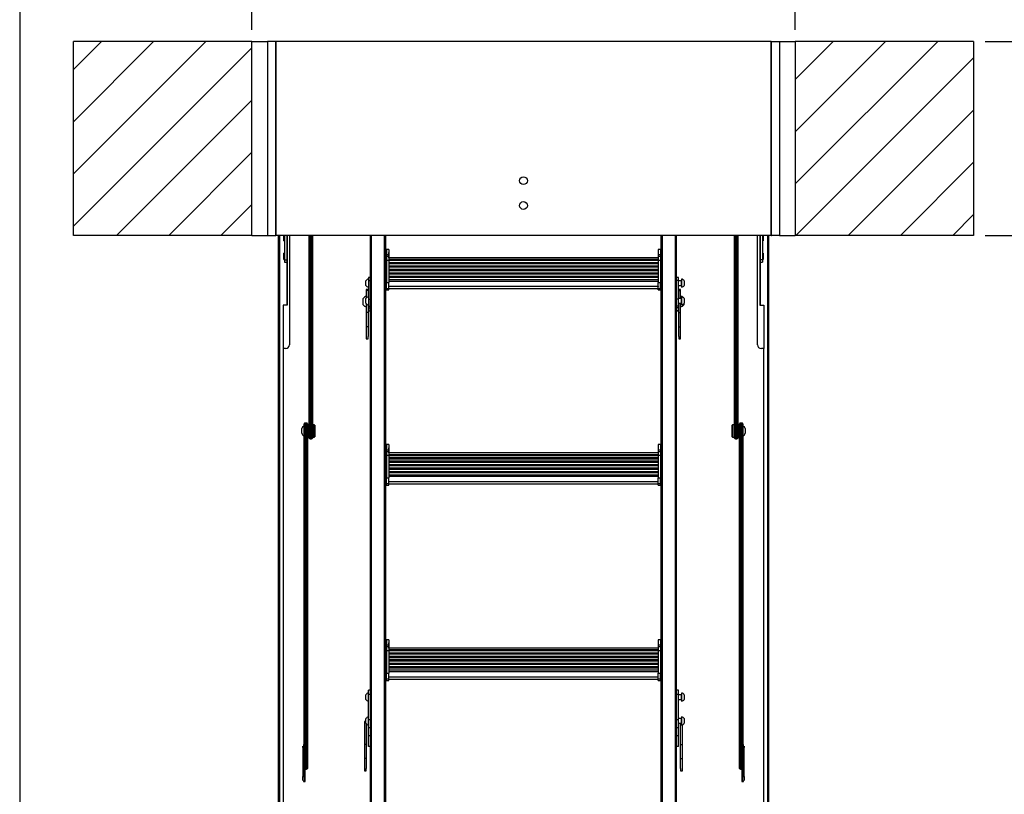
# Model space of a CAD drawing. Extents: x 5 to 415, y 4 to 293.
# Drawn here: x 5 to 90, y 149 to 216 of the extents above; entities that cross this region are included whole.
import ezdxf

# ---------------------------------------------------------------- set-up
doc = ezdxf.new("R2010")
doc.units = 0
doc.linetypes.add('SLD-DURCHGEHEND', pattern=[0])
for name, color, linetype in [('AM_0', 7, 'CONTINUOUS'), ('AM_4', 7, 'SLD-DURCHGEHEND'), ('AM_5', 5, 'SLD-DURCHGEHEND'), ('AM_8', 7, 'SLD-DURCHGEHEND')]:
    doc.layers.add(name, color=color, linetype=linetype)
doc.styles.add('SLDTEXTSTYLE0', font='TXT', dxfattribs={"width": 0.75})
doc.dimstyles.new('SLDDIMSTYLE0', dxfattribs={"dimtxt": 3.5, "dimasz": 3.302, "dimexe": 0, "dimexo": 0.0625, "dimgap": 0.875, "dimtad": 1, "dimlfac": 15, "dimrnd": 1e-09, "dimzin": 12, "dimtxsty": 'SLDTEXTSTYLE0', "dimsah": 1, "dimcen": 0.09, "dimazin": 3, "dimtfac": 1, "dimtofl": 0, "dimtmove": 0, "dimatfit": 3, "dimtolj": 1, "dimtzin": 12})

# ---------------------------------------------------------------- blocks, each defined once
blk = doc.blocks.new('_D_8')
at = {"layer": 'AM_5', "color": 5, "linetype": 'SLD-DURCHGEHEND'}
for p, q in [((87.942, 214.072), (97.942, 214.072)), ((96.942, 197.405), (96.942, 214.072)), ((87.942, 197.405), (97.942, 197.405))]:
    blk.add_line(p, q, dxfattribs=at)
for points in [[(96.942, 214.072), (96.434, 210.77), (97.45, 210.77)], [(96.942, 197.405), (97.45, 200.707), (96.434, 200.707)]]:
    blk.add_solid(points, dxfattribs=at)
at = {"layer": 'AM_5', "color": 5, "linetype": 'SLD-DURCHGEHEND', "insert": (92.43, 203.751), "char_height": 3.5, "attachment_point": 1, "rotation": 90, "style": 'SLDTEXTSTYLE0'}
blk.add_mtext('H', dxfattribs=at)
blk = doc.blocks.new('_D_9')
at = {"layer": 'AM_5', "color": 5, "linetype": 'SLD-DURCHGEHEND'}
for p, q in [((24.942, 215.072), (24.942, 229.921)), ((71.609, 215.072), (71.609, 229.921)), ((24.942, 228.921), (71.609, 228.921))]:
    blk.add_line(p, q, dxfattribs=at)
for points in [[(24.942, 228.921), (28.244, 228.413), (28.244, 229.429)], [(71.609, 228.921), (68.307, 229.429), (68.307, 228.413)]]:
    blk.add_solid(points, dxfattribs=at)

msp = doc.modelspace()

# ---------------------------------------------------------------- hatches: boundary and pattern name
at = {"layer": 'AM_8', "linetype": 'SLD-DURCHGEHEND'}
h = msp.add_hatch(dxfattribs=at)
h.set_pattern_fill('ANSI31', color=256, style=0)
h.paths.add_polyline_path([(9.6086, 214.07166), (9.6086, 197.40499), (24.94193, 197.40499), (24.94193, 214.07166)], flags=0)
h = msp.add_hatch(dxfattribs=at)
h.set_pattern_fill('ANSI31', color=256, style=0)
h.paths.add_polyline_path([(86.94193, 197.40499), (86.94193, 214.07166), (71.6086, 214.07166), (71.6086, 197.40499)], flags=0)

# ---------------------------------------------------------------- linework, layer by layer
at = {"layer": 'AM_0', "color": 7, "linetype": 'SLD-DURCHGEHEND'}
for p, q in [((9.6086, 197.40499), (9.6086, 214.07166)), ((24.94193, 214.07166), (9.6086, 214.07166)), ((24.94193, 197.40499), (24.94193, 214.07166)), ((24.94193, 214.07166), (26.27526, 214.07166)), ((26.27526, 214.07166), (26.27526, 197.40499)), ((27.0086, 214.07166), (26.27526, 214.07166)), ((27.0086, 197.45213), (27.0086, 214.07166)), ((69.54193, 214.07166), (27.0086, 214.07166)), ((27.0086, 214.07166), (27.0086, 197.40499)), ((69.54193, 197.45213), (69.54193, 214.07166)), ((69.54193, 214.07166), (70.27526, 214.07166)), ((69.54193, 214.07166), (69.54193, 197.40499)), ((70.27526, 214.07166), (71.6086, 214.07166)), ((70.27526, 214.07166), (70.27526, 197.40499)), ((71.6086, 214.07166), (71.6086, 197.40499)), ((86.94193, 214.07166), (71.6086, 214.07166)), ((86.94193, 214.07166), (86.94193, 197.40499)), ((24.94193, 197.40499), (9.6086, 197.40499)), ((24.94193, 197.40499), (26.27526, 197.40499)), ((26.27526, 197.40499), (26.96145, 197.40499)), ((26.96145, 197.40499), (27.0086, 197.45213)), ((26.96145, 197.40499), (27.0086, 197.40499)), ((69.54193, 197.40499), (27.0086, 197.40499)), ((27.24193, 112.98162), (27.24193, 197.40499)), ((27.3086, 197.40499), (27.3086, 113.07913)), ((27.67526, 196.93906), (27.67526, 197.40499)), ((27.74193, 197.40499), (27.74193, 195.30655)), ((27.94193, 197.40499), (27.94193, 195.67291)), ((27.97526, 197.40499), (27.97526, 191.41165)), ((28.17526, 197.40499), (28.17526, 188.012)), ((29.87526, 180.19961), (29.87526, 197.40499)), ((29.94193, 197.40499), (29.94193, 180.16096)), ((30.07526, 180.16096), (30.07526, 197.40499)), ((30.14193, 197.40499), (30.14193, 180.19961)), ((35.12193, 141.21062), (35.12193, 197.40499)), ((35.22962, 139.22321), (35.22962, 197.40499)), ((36.34757, 139.22321), (36.34757, 197.40499)), ((36.45526, 193.43494), (36.45526, 197.40499)), ((60.09526, 193.43494), (60.09526, 197.40499)), ((60.20295, 139.22321), (60.20295, 197.40499)), ((61.3209, 139.22321), (61.3209, 197.40499)), ((61.4286, 141.21062), (61.4286, 197.40499)), ((66.4086, 180.19961), (66.4086, 197.40499)), ((66.47526, 197.40499), (66.47526, 180.16096)), ((66.6086, 180.16096), (66.6086, 197.40499)), ((66.67526, 197.40499), (66.67526, 180.19961)), ((68.37526, 188.012), (68.37526, 197.40499)), ((68.57526, 197.40499), (68.57526, 191.41165)), ((68.6086, 197.40499), (68.6086, 195.67291)), ((68.8086, 197.40499), (68.8086, 195.30655)), ((68.87526, 197.40499), (68.87526, 196.93906)), ((69.24193, 197.40499), (69.24193, 113.07913)), ((69.3086, 197.40499), (69.3086, 112.98162)), ((69.58907, 197.40499), (69.54193, 197.45213)), ((69.54193, 197.40499), (69.58907, 197.40499)), ((70.27526, 197.40499), (69.58907, 197.40499)), ((70.27526, 197.40499), (71.6086, 197.40499)), ((86.94193, 197.40499), (71.6086, 197.40499)), ((27.67526, 196.93906), (27.74193, 196.93906)), ((68.8086, 196.93906), (68.87526, 196.93906)), ((27.74193, 195.87855), (27.67526, 195.87855)), ((27.67526, 195.36939), (27.67526, 195.87855)), ((27.94193, 195.67291), (27.94193, 191.63094)), ((36.5086, 195.98929), (36.45526, 195.98929)), ((36.45526, 195.73), (36.5086, 195.73)), ((36.7086, 196.20484), (36.5086, 196.20484)), ((36.5086, 196.20484), (36.5086, 195.7664)), ((36.5086, 195.7664), (36.7086, 195.7664)), ((36.5086, 195.7664), (36.5086, 195.5846)), ((36.7086, 195.5846), (36.5086, 195.5846)), ((36.5086, 195.58452), (36.5086, 195.28549)), ((36.7086, 196.20484), (36.7086, 195.7664)), ((36.70943, 195.91846), (36.7086, 195.92792)), ((36.7086, 195.7664), (36.7086, 195.5846)), ((36.7086, 195.58452), (36.7086, 195.28549)), ((59.84193, 195.48474), (36.7086, 195.48474)), ((36.70943, 195.48474), (36.70943, 195.91846)), ((59.84193, 195.92792), (59.8411, 195.91846)), ((59.8411, 195.91846), (59.8411, 195.66237)), ((59.8411, 195.66237), (59.8411, 195.48474)), ((60.04193, 196.20484), (59.84193, 196.20484)), ((59.84193, 196.20484), (59.84193, 195.7664)), ((59.84193, 195.7664), (60.04193, 195.7664)), ((59.84193, 195.7664), (59.84193, 195.5846)), ((60.04193, 195.5846), (59.84193, 195.5846)), ((59.84193, 195.58452), (59.84193, 195.28549)), ((60.04193, 196.20484), (60.04193, 195.7664)), ((60.09526, 195.98929), (60.04193, 195.98929)), ((60.04193, 195.7664), (60.04193, 195.5846)), ((60.09526, 195.73), (60.04193, 195.73)), ((60.04193, 195.58452), (60.04193, 195.28549)), ((68.6086, 195.67291), (68.6086, 191.63094)), ((68.87526, 195.87855), (68.8086, 195.87855)), ((68.87526, 195.87855), (68.87526, 195.34522)), ((27.67526, 195.34522), (27.67526, 195.36939)), ((27.67526, 195.34522), (27.74193, 195.34522)), ((27.74193, 195.30655), (27.94193, 195.30655)), ((27.74193, 195.30655), (27.74193, 195.11189)), ((27.74193, 195.11189), (27.94193, 195.11189)), ((36.5086, 195.33466), (36.45526, 195.33466)), ((36.45526, 195.2492), (36.5086, 195.2492)), ((36.5086, 195.28549), (36.7086, 195.28549)), ((36.5086, 195.28549), (36.5086, 193.34938)), ((36.7086, 195.36452), (59.84193, 195.36452)), ((36.7086, 195.28549), (36.7086, 193.34938)), ((36.7086, 195.27937), (59.84193, 195.27937)), ((59.84193, 195.25686), (36.7086, 195.25686)), ((36.7086, 195.09098), (59.84193, 195.09098)), ((59.84193, 194.96065), (36.7086, 194.96065)), ((36.7086, 194.79478), (59.84193, 194.79478)), ((59.84193, 194.66445), (36.7086, 194.66445)), ((59.84193, 195.28549), (60.04193, 195.28549)), ((59.84193, 195.28549), (59.84193, 193.34938)), ((60.09526, 195.33466), (60.04193, 195.33466)), ((60.04193, 195.28549), (60.04193, 193.34938)), ((60.09526, 195.2492), (60.04193, 195.2492)), ((68.8086, 195.30655), (68.6086, 195.30655)), ((68.6086, 195.11189), (68.8086, 195.11189)), ((68.8086, 195.34522), (68.87526, 195.34522)), ((68.8086, 195.30655), (68.8086, 195.11189)), ((35.12193, 193.80334), (34.95526, 193.80334)), ((34.95526, 193.80334), (34.95526, 193.52535)), ((36.7086, 194.49858), (59.84193, 194.49858)), ((59.84193, 194.36825), (36.7086, 194.36825)), ((36.7086, 194.20237), (59.84193, 194.20237)), ((59.84193, 194.07205), (36.7086, 194.07205)), ((36.7086, 193.90617), (59.84193, 193.90617)), ((59.84193, 193.77585), (36.7086, 193.77585)), ((61.59526, 193.80334), (61.4286, 193.80334)), ((61.59526, 193.52535), (61.59526, 193.80334)), ((34.73526, 193.10618), (34.73526, 193.50618)), ((34.95526, 193.52535), (35.12193, 193.52535)), ((34.95526, 193.52535), (34.95526, 191.94002)), ((36.45526, 193.20442), (36.45526, 193.43494)), ((36.45526, 193.03008), (36.45526, 193.20442)), ((36.45526, 193.20442), (36.5086, 193.20442)), ((36.45526, 193.03008), (36.5086, 193.03008)), ((36.45526, 193.02985), (36.45526, 193.03008)), ((36.45526, 176.66695), (36.45526, 193.02985)), ((36.45526, 192.98034), (36.5086, 192.98034)), ((36.5086, 192.85113), (36.5086, 193.34938)), ((36.5086, 193.34938), (36.7086, 193.34938)), ((36.5086, 192.85113), (36.7086, 192.85113)), ((36.5086, 192.71908), (36.5086, 192.85113)), ((36.7086, 193.60997), (59.84193, 193.60997)), ((36.7086, 193.47931), (59.84193, 193.47931)), ((36.7086, 192.85113), (36.7086, 193.34938)), ((36.7086, 193.03372), (59.84193, 193.03372)), ((36.7086, 193.03027), (36.70909, 193.03372)), ((36.7086, 192.71908), (36.7086, 192.85113)), ((59.84143, 193.03372), (59.84193, 193.03027)), ((59.84193, 192.85113), (59.84193, 193.34938)), ((59.84193, 193.34938), (60.04193, 193.34938)), ((59.84193, 192.85113), (60.04193, 192.85113)), ((59.84193, 192.71908), (59.84193, 192.85113)), ((60.04193, 192.85113), (60.04193, 193.34938)), ((60.09526, 193.20442), (60.04193, 193.20442)), ((60.09526, 193.03008), (60.04193, 193.03008)), ((60.09526, 192.98034), (60.04193, 192.98034)), ((60.04193, 192.71908), (60.04193, 192.85113)), ((60.09526, 193.20442), (60.09526, 193.43494)), ((60.09526, 193.03008), (60.09526, 193.20442)), ((60.09526, 193.02985), (60.09526, 193.03008)), ((60.09526, 176.66695), (60.09526, 193.02985)), ((61.59526, 193.52535), (61.4286, 193.52535)), ((61.59526, 191.94002), (61.59526, 193.52535)), ((61.84526, 193.50618), (61.59526, 193.50618)), ((61.59526, 193.10618), (61.84526, 193.10618)), ((61.84526, 193.42725), (61.84526, 193.50618)), ((61.84526, 193.10618), (61.84526, 193.42725)), ((61.86193, 193.65618), (61.86193, 192.95618)), ((62.08193, 193.50618), (62.08193, 193.10618)), ((34.94193, 192.75708), (34.77526, 192.75708)), ((34.77526, 192.75708), (34.77526, 192.67299)), ((34.94193, 192.67299), (34.77526, 192.67299)), ((34.77526, 192.67299), (34.77526, 192.03122)), ((34.94193, 192.75708), (34.94193, 192.67299)), ((34.94193, 192.67299), (34.94193, 192.1286)), ((36.5086, 192.71908), (36.7086, 192.71908)), ((36.5086, 192.71902), (36.7086, 192.71902)), ((36.7086, 192.83471), (59.84193, 192.83471)), ((59.84193, 192.71908), (60.04193, 192.71908)), ((59.84193, 192.71902), (60.04193, 192.71902)), ((61.77526, 192.75708), (61.6086, 192.75708)), ((61.6086, 192.67299), (61.6086, 192.75708)), ((61.6086, 192.67299), (61.77526, 192.67299)), ((61.6086, 191.98182), (61.6086, 192.67299)), ((61.77526, 192.67299), (61.77526, 192.75708)), ((61.77526, 191.98182), (61.77526, 192.67299)), ((61.86193, 192.13182), (61.86193, 191.43182)), ((27.97526, 191.41165), (27.64193, 191.41165)), ((27.64193, 191.41165), (27.64193, 187.69323)), ((27.94193, 191.63094), (27.94193, 191.41165)), ((27.97526, 191.63094), (27.94193, 191.63094)), ((34.49526, 191.7284), (34.49526, 191.98855)), ((34.49526, 191.45522), (34.49526, 191.7284)), ((34.73526, 191.58182), (34.73526, 191.98182)), ((34.77526, 191.53242), (34.77526, 190.77611)), ((34.94193, 191.43504), (34.94193, 190.77611)), ((34.95526, 191.94002), (34.95526, 191.32451)), ((34.95526, 191.94002), (35.12193, 191.94002)), ((34.95526, 191.32451), (35.12193, 191.32451)), ((34.95526, 191.32451), (34.95526, 191.18974)), ((34.95526, 191.18974), (35.12193, 191.18974)), ((34.95526, 191.18974), (34.95526, 190.92868)), ((61.59526, 191.94002), (61.4286, 191.94002)), ((61.59526, 191.32451), (61.4286, 191.32451)), ((61.59526, 191.18974), (61.4286, 191.18974)), ((61.6086, 191.98855), (61.59526, 191.98855)), ((61.84526, 191.98182), (61.59526, 191.98182)), ((61.59526, 191.32451), (61.59526, 191.94002)), ((61.59526, 191.58182), (61.84526, 191.58182)), ((61.59526, 191.45522), (61.6086, 191.45522)), ((61.59526, 191.18974), (61.59526, 191.32451)), ((61.59526, 190.92868), (61.59526, 191.18974)), ((61.6086, 190.77611), (61.6086, 191.58182)), ((61.77526, 190.77611), (61.77526, 191.58182)), ((61.84526, 191.80303), (61.84526, 191.98182)), ((61.84526, 191.58182), (61.84526, 191.80303)), ((62.05526, 191.54697), (62.05526, 191.45522)), ((62.08193, 191.98182), (62.08193, 191.58182)), ((68.57526, 191.63094), (68.6086, 191.63094)), ((68.57526, 191.41165), (68.9086, 191.41165)), ((68.6086, 191.63094), (68.6086, 191.41165)), ((68.9086, 191.41165), (68.9086, 187.69323)), ((34.94193, 190.77611), (34.77526, 190.77611)), ((34.77526, 190.77611), (34.77526, 189.56495)), ((34.94193, 190.77611), (34.94193, 189.56495)), ((34.95526, 190.92868), (35.12193, 190.92868)), ((34.95526, 190.92868), (34.95526, 190.92188)), ((34.95526, 190.92188), (35.12193, 190.92188)), ((61.59526, 190.92868), (61.4286, 190.92868)), ((61.4286, 190.92188), (61.59526, 190.92188)), ((61.59526, 190.92188), (61.59526, 190.92868)), ((61.6086, 190.77611), (61.77526, 190.77611)), ((61.6086, 189.56495), (61.6086, 190.77611)), ((61.77526, 189.56495), (61.77526, 190.77611)), ((34.94193, 189.56495), (34.77526, 189.56495)), ((34.77526, 189.56495), (34.77526, 188.71071)), ((34.94193, 189.56495), (34.94193, 188.71071)), ((61.6086, 189.56495), (61.77526, 189.56495)), ((61.6086, 188.71071), (61.6086, 189.56495)), ((61.77526, 188.71071), (61.77526, 189.56495)), ((34.77526, 188.71071), (34.77526, 188.52203)), ((34.94193, 188.52203), (34.94193, 188.71071)), ((61.6086, 188.71071), (61.6086, 188.52203)), ((61.77526, 188.52203), (61.77526, 188.71071)), ((34.77526, 188.52203), (34.94193, 188.52203)), ((61.6086, 188.52203), (61.77526, 188.52203)), ((27.64193, 187.69323), (27.64193, 115.33283)), ((27.84193, 187.69323), (27.64193, 187.69323)), ((68.9086, 187.69323), (68.7086, 187.69323)), ((68.9086, 115.33283), (68.9086, 187.69323)), ((29.44193, 180.65188), (29.44193, 181.22312)), ((29.64193, 181.28978), (29.5086, 181.28978)), ((29.5086, 181.28978), (29.5086, 180.64587)), ((29.64193, 180.64587), (29.64193, 181.28978)), ((29.7086, 181.22312), (29.7086, 180.65188)), ((30.3086, 181.14236), (30.14193, 181.14236)), ((30.34193, 181.10902), (30.3086, 181.14236)), ((30.3086, 181.14004), (30.3086, 181.14236)), ((30.3086, 180.07569), (30.3086, 181.14004)), ((30.34193, 181.10902), (30.34193, 180.10902)), ((66.24193, 181.14236), (66.2086, 181.10902)), ((66.2086, 180.10902), (66.2086, 181.10902)), ((66.4086, 181.14236), (66.24193, 181.14236)), ((66.24193, 181.14236), (66.24193, 180.07569)), ((66.84193, 180.65188), (66.84193, 181.22312)), ((67.04193, 181.28978), (66.9086, 181.28978)), ((66.9086, 181.28978), (66.9086, 180.64587)), ((67.04193, 180.64587), (67.04193, 181.28978)), ((67.1086, 181.22312), (67.1086, 180.65188)), ((29.24193, 180.80815), (29.24193, 180.80902)), ((29.24193, 180.40902), (29.24193, 180.80815)), ((29.44193, 152.52439), (29.44193, 180.65188)), ((29.64193, 180.64587), (29.5086, 180.64587)), ((29.5086, 180.64587), (29.5086, 151.65691)), ((29.64193, 151.65691), (29.64193, 180.64587)), ((29.87526, 180.94236), (29.7086, 180.94236)), ((29.7086, 180.65188), (29.7086, 151.70456)), ((29.7086, 180.27569), (29.87526, 180.27569)), ((29.87526, 179.99517), (29.87526, 180.19961)), ((29.94193, 180.16096), (30.07526, 180.16096)), ((29.94193, 180.16096), (29.94193, 179.9285)), ((30.07526, 179.9285), (30.07526, 180.16096)), ((30.14193, 180.19961), (30.14193, 179.99517)), ((66.4086, 179.99517), (66.4086, 180.19961)), ((66.6086, 180.16096), (66.47526, 180.16096)), ((66.47526, 180.16096), (66.47526, 179.9285)), ((66.6086, 179.9285), (66.6086, 180.16096)), ((66.84193, 180.94236), (66.67526, 180.94236)), ((66.67526, 180.27569), (66.84193, 180.27569)), ((66.67526, 180.19961), (66.67526, 179.99517)), ((66.84193, 151.70456), (66.84193, 180.65188)), ((67.04193, 180.64587), (66.9086, 180.64587)), ((66.9086, 180.64587), (66.9086, 151.65691)), ((67.04193, 151.65691), (67.04193, 180.64587)), ((67.1086, 180.65188), (67.1086, 152.52439)), ((67.3086, 180.80902), (67.3086, 180.40902)), ((29.94193, 179.9285), (30.07526, 179.9285)), ((30.14193, 180.07569), (30.3086, 180.07569)), ((30.3086, 180.07569), (30.34193, 180.10902)), ((36.7086, 179.43685), (36.5086, 179.43685)), ((36.5086, 179.43685), (36.5086, 178.99842)), ((36.7086, 179.43685), (36.7086, 178.99842)), ((60.04193, 179.43685), (59.84193, 179.43685)), ((59.84193, 179.43685), (59.84193, 178.99842)), ((60.04193, 179.43685), (60.04193, 178.99842)), ((66.2086, 180.10902), (66.24193, 180.07569)), ((66.24193, 180.07569), (66.4086, 180.07569)), ((66.47526, 179.9285), (66.6086, 179.9285)), ((36.5086, 179.22131), (36.45526, 179.22131)), ((36.45526, 178.96202), (36.5086, 178.96202)), ((36.5086, 178.56667), (36.45526, 178.56667)), ((36.45526, 178.48122), (36.5086, 178.48122)), ((36.5086, 178.99842), (36.7086, 178.99842)), ((36.5086, 178.99842), (36.5086, 178.81662)), ((36.7086, 178.81662), (36.5086, 178.81662)), ((36.5086, 178.81654), (36.5086, 178.5175)), ((36.5086, 178.5175), (36.7086, 178.5175)), ((36.5086, 178.5175), (36.5086, 176.5814)), ((36.70943, 179.15048), (36.7086, 179.15994)), ((36.7086, 178.99842), (36.7086, 178.81662)), ((36.7086, 178.81654), (36.7086, 178.5175)), ((59.84193, 178.71675), (36.7086, 178.71675)), ((36.7086, 178.59654), (59.84193, 178.59654)), ((36.7086, 178.5175), (36.7086, 176.5814)), ((36.7086, 178.51138), (59.84193, 178.51138)), ((59.84193, 178.48887), (36.7086, 178.48887)), ((36.70943, 178.71675), (36.70943, 179.15048)), ((59.84193, 179.15994), (59.8411, 179.15048)), ((59.8411, 179.15048), (59.8411, 178.89439)), ((59.8411, 178.89439), (59.8411, 178.71675)), ((59.84193, 178.99842), (60.04193, 178.99842)), ((59.84193, 178.99842), (59.84193, 178.81662)), ((60.04193, 178.81662), (59.84193, 178.81662)), ((59.84193, 178.81654), (59.84193, 178.5175)), ((59.84193, 178.5175), (60.04193, 178.5175)), ((59.84193, 178.5175), (59.84193, 176.5814)), ((60.09526, 179.22131), (60.04193, 179.22131)), ((60.04193, 178.99842), (60.04193, 178.81662)), ((60.09526, 178.96202), (60.04193, 178.96202)), ((60.04193, 178.81654), (60.04193, 178.5175)), ((60.09526, 178.56667), (60.04193, 178.56667)), ((60.04193, 178.5175), (60.04193, 176.5814)), ((60.09526, 178.48122), (60.04193, 178.48122)), ((36.7086, 178.323), (59.84193, 178.323)), ((59.84193, 178.19267), (36.7086, 178.19267)), ((36.7086, 178.02679), (59.84193, 178.02679)), ((59.84193, 177.89647), (36.7086, 177.89647)), ((36.7086, 177.73059), (59.84193, 177.73059)), ((59.84193, 177.60027), (36.7086, 177.60027)), ((36.7086, 177.43439), (59.84193, 177.43439)), ((59.84193, 177.30406), (36.7086, 177.30406)), ((36.7086, 177.13819), (59.84193, 177.13819)), ((59.84193, 177.00786), (36.7086, 177.00786)), ((36.7086, 176.84199), (59.84193, 176.84199)), ((36.45526, 176.43644), (36.45526, 176.66695)), ((36.45526, 176.26209), (36.45526, 176.43644)), ((36.45526, 176.43644), (36.5086, 176.43644)), ((36.45526, 176.26209), (36.5086, 176.26209)), ((36.45526, 176.26187), (36.45526, 176.26209)), ((36.45526, 159.89897), (36.45526, 176.26187)), ((36.45526, 176.21236), (36.5086, 176.21236)), ((36.5086, 176.08314), (36.5086, 176.5814)), ((36.5086, 176.5814), (36.7086, 176.5814)), ((36.5086, 176.08314), (36.7086, 176.08314)), ((36.5086, 175.95109), (36.5086, 176.08314)), ((36.5086, 175.95109), (36.7086, 175.95109)), ((36.5086, 175.95104), (36.7086, 175.95104)), ((36.7086, 176.71132), (59.84193, 176.71132)), ((36.7086, 176.08314), (36.7086, 176.5814)), ((36.7086, 176.26574), (59.84193, 176.26574)), ((36.7086, 176.26229), (36.70909, 176.26574)), ((36.7086, 175.95109), (36.7086, 176.08314)), ((36.7086, 176.06673), (59.84193, 176.06673)), ((59.84143, 176.26574), (59.84193, 176.26229)), ((59.84193, 176.08314), (59.84193, 176.5814)), ((59.84193, 176.5814), (60.04193, 176.5814)), ((59.84193, 176.08314), (60.04193, 176.08314)), ((59.84193, 175.95109), (59.84193, 176.08314)), ((59.84193, 175.95109), (60.04193, 175.95109)), ((59.84193, 175.95104), (60.04193, 175.95104)), ((60.04193, 176.08314), (60.04193, 176.5814)), ((60.09526, 176.43644), (60.04193, 176.43644)), ((60.09526, 176.26209), (60.04193, 176.26209)), ((60.09526, 176.21236), (60.04193, 176.21236)), ((60.04193, 175.95109), (60.04193, 176.08314)), ((60.09526, 176.43644), (60.09526, 176.66695)), ((60.09526, 176.26209), (60.09526, 176.43644)), ((60.09526, 176.26187), (60.09526, 176.26209)), ((60.09526, 159.89897), (60.09526, 176.26187)), ((36.5086, 162.45333), (36.45526, 162.45333)), ((36.7086, 162.66887), (36.5086, 162.66887)), ((36.5086, 162.66887), (36.5086, 162.23044)), ((36.7086, 162.66887), (36.7086, 162.23044)), ((36.70943, 162.38249), (36.7086, 162.39196)), ((59.84193, 162.39196), (59.8411, 162.38249)), ((60.04193, 162.66887), (59.84193, 162.66887)), ((59.84193, 162.66887), (59.84193, 162.23044)), ((60.04193, 162.66887), (60.04193, 162.23044)), ((60.09526, 162.45333), (60.04193, 162.45333)), ((36.45526, 162.19403), (36.5086, 162.19403)), ((36.5086, 161.79869), (36.45526, 161.79869)), ((36.45526, 161.71323), (36.5086, 161.71323)), ((36.5086, 162.23044), (36.7086, 162.23044)), ((36.5086, 162.23044), (36.5086, 162.04863)), ((36.7086, 162.04863), (36.5086, 162.04863)), ((36.5086, 162.04856), (36.5086, 161.74952)), ((36.5086, 161.74952), (36.7086, 161.74952)), ((36.5086, 161.74952), (36.5086, 159.81341)), ((36.7086, 162.23044), (36.7086, 162.04863)), ((36.7086, 162.04856), (36.7086, 161.74952)), ((59.84193, 161.94877), (36.7086, 161.94877)), ((36.7086, 161.82855), (59.84193, 161.82855)), ((36.7086, 161.74952), (36.7086, 159.81341)), ((36.7086, 161.7434), (59.84193, 161.7434)), ((59.84193, 161.72089), (36.7086, 161.72089)), ((36.7086, 161.55501), (59.84193, 161.55501)), ((36.70943, 161.94877), (36.70943, 162.38249)), ((59.8411, 162.38249), (59.8411, 162.12641)), ((59.8411, 162.12641), (59.8411, 161.94877)), ((59.84193, 162.23044), (60.04193, 162.23044)), ((59.84193, 162.23044), (59.84193, 162.04863)), ((60.04193, 162.04863), (59.84193, 162.04863)), ((59.84193, 162.04856), (59.84193, 161.74952)), ((59.84193, 161.74952), (60.04193, 161.74952)), ((59.84193, 161.74952), (59.84193, 159.81341)), ((60.04193, 162.23044), (60.04193, 162.04863)), ((60.09526, 162.19403), (60.04193, 162.19403)), ((60.04193, 162.04856), (60.04193, 161.74952)), ((60.09526, 161.79869), (60.04193, 161.79869)), ((60.04193, 161.74952), (60.04193, 159.81341)), ((60.09526, 161.71323), (60.04193, 161.71323)), ((59.84193, 161.42469), (36.7086, 161.42469)), ((36.7086, 161.25881), (59.84193, 161.25881)), ((59.84193, 161.12848), (36.7086, 161.12848)), ((36.7086, 160.96261), (59.84193, 160.96261)), ((59.84193, 160.83228), (36.7086, 160.83228)), ((36.45526, 159.66846), (36.45526, 159.89897)), ((36.7086, 160.66641), (59.84193, 160.66641)), ((59.84193, 160.53608), (36.7086, 160.53608)), ((36.7086, 160.37021), (59.84193, 160.37021)), ((59.84193, 160.23988), (36.7086, 160.23988)), ((36.7086, 160.074), (59.84193, 160.074)), ((36.7086, 159.94334), (59.84193, 159.94334)), ((60.09526, 159.66846), (60.09526, 159.89897)), ((36.45526, 159.49411), (36.45526, 159.66846)), ((36.45526, 159.66846), (36.5086, 159.66846)), ((36.45526, 159.49411), (36.5086, 159.49411)), ((36.45526, 159.49389), (36.45526, 159.49411)), ((36.45526, 143.13099), (36.45526, 159.49389)), ((36.45526, 159.44437), (36.5086, 159.44437)), ((36.5086, 159.31516), (36.5086, 159.81341)), ((36.5086, 159.81341), (36.7086, 159.81341)), ((36.5086, 159.31516), (36.7086, 159.31516)), ((36.5086, 159.18311), (36.5086, 159.31516)), ((36.5086, 159.18311), (36.7086, 159.18311)), ((36.5086, 159.18305), (36.7086, 159.18305)), ((36.7086, 159.31516), (36.7086, 159.81341)), ((36.7086, 159.49775), (59.84193, 159.49775)), ((36.7086, 159.4943), (36.70909, 159.49775)), ((36.7086, 159.18311), (36.7086, 159.31516)), ((36.7086, 159.29874), (59.84193, 159.29874)), ((59.84143, 159.49775), (59.84193, 159.4943)), ((59.84193, 159.31516), (59.84193, 159.81341)), ((59.84193, 159.81341), (60.04193, 159.81341)), ((59.84193, 159.31516), (60.04193, 159.31516)), ((59.84193, 159.18311), (59.84193, 159.31516)), ((59.84193, 159.18311), (60.04193, 159.18311)), ((59.84193, 159.18305), (60.04193, 159.18305)), ((60.04193, 159.31516), (60.04193, 159.81341)), ((60.09526, 159.66846), (60.04193, 159.66846)), ((60.09526, 159.49411), (60.04193, 159.49411)), ((60.09526, 159.44437), (60.04193, 159.44437)), ((60.04193, 159.18311), (60.04193, 159.31516)), ((60.09526, 159.49411), (60.09526, 159.66846)), ((60.09526, 159.49389), (60.09526, 159.49411)), ((60.09526, 143.13099), (60.09526, 159.49389)), ((35.12193, 158.34292), (34.95526, 158.34292)), ((34.95526, 157.95657), (34.95526, 158.34292)), ((61.59526, 158.34292), (61.4286, 158.34292)), ((61.59526, 157.95657), (61.59526, 158.34292)), ((34.73526, 157.5455), (34.73526, 157.9455)), ((35.12193, 157.95657), (34.95526, 157.95657)), ((34.95526, 155.77767), (34.95526, 157.95657)), ((61.59526, 157.95657), (61.4286, 157.95657)), ((61.59526, 155.77767), (61.59526, 157.95657)), ((61.84526, 157.9455), (61.59526, 157.9455)), ((61.59526, 157.5455), (61.84526, 157.5455)), ((61.84526, 157.89446), (61.84526, 157.9455)), ((61.84526, 157.5455), (61.84526, 157.89446)), ((61.86193, 158.0955), (61.86193, 157.3955)), ((62.08193, 157.9455), (62.08193, 157.5455)), ((34.73526, 155.65245), (34.6086, 155.65245)), ((34.6086, 155.65245), (34.6086, 155.56837)), ((34.73526, 155.49478), (34.73526, 155.89478)), ((35.12193, 155.77767), (34.95526, 155.77767)), ((34.95526, 155.11801), (34.95526, 155.77767)), ((61.59526, 155.77767), (61.4286, 155.77767)), ((61.84526, 155.89478), (61.59526, 155.89478)), ((61.59526, 155.11801), (61.59526, 155.77767)), ((61.84526, 155.8503), (61.84526, 155.89478)), ((61.84526, 155.49478), (61.84526, 155.8503)), ((61.86193, 156.04478), (61.86193, 155.34478)), ((62.08193, 155.89478), (62.08193, 155.49478)), ((34.6086, 155.56837), (34.6086, 153.67149)), ((34.73526, 155.56837), (34.6086, 155.56837)), ((34.77526, 155.44538), (34.77526, 153.67149)), ((35.12193, 155.11801), (34.95526, 155.11801)), ((34.95526, 154.4117), (34.95526, 155.11801)), ((61.59526, 155.11801), (61.4286, 155.11801)), ((61.59526, 155.49478), (61.84526, 155.49478)), ((61.59526, 154.4117), (61.59526, 155.11801)), ((61.77526, 153.67149), (61.77526, 155.49478)), ((61.94193, 153.67149), (61.94193, 155.37275)), ((35.12193, 154.4117), (34.95526, 154.4117)), ((34.95526, 153.49527), (34.95526, 154.4117)), ((61.59526, 154.4117), (61.4286, 154.4117)), ((61.59526, 153.49527), (61.59526, 154.4117)), ((29.3086, 153.40604), (29.3086, 153.54103)), ((29.44193, 153.40604), (29.3086, 153.40604)), ((29.3086, 153.40604), (29.3086, 152.87515)), ((29.44193, 153.68066), (29.37526, 153.68066)), ((29.37526, 153.68066), (29.37526, 153.54103)), ((29.44193, 153.5502), (29.37526, 153.5502)), ((34.77526, 153.67149), (34.6086, 153.67149)), ((34.6086, 153.67149), (34.6086, 152.46033)), ((34.77526, 153.67149), (34.77526, 152.46033)), ((35.12193, 153.49527), (34.95526, 153.49527)), ((61.59526, 153.49527), (61.4286, 153.49527)), ((61.77526, 153.67149), (61.94193, 153.67149)), ((61.77526, 152.46033), (61.77526, 153.67149)), ((61.94193, 152.46033), (61.94193, 153.67149)), ((67.17526, 153.68066), (67.1086, 153.68066)), ((67.17526, 153.5502), (67.1086, 153.5502)), ((67.24193, 153.40604), (67.1086, 153.40604)), ((67.17526, 153.54103), (67.17526, 153.68066)), ((67.24193, 153.54103), (67.24193, 153.40604)), ((67.24193, 152.87515), (67.24193, 153.40604)), ((29.3086, 152.87515), (29.44193, 152.87515)), ((29.3086, 152.87515), (29.3086, 151.95623)), ((29.44193, 152.52439), (29.44193, 151.95623)), ((34.77526, 152.46033), (34.6086, 152.46033)), ((34.6086, 152.46033), (34.6086, 151.60608)), ((34.77526, 152.46033), (34.77526, 151.60608)), ((61.77526, 152.46033), (61.94193, 152.46033)), ((61.77526, 151.60608), (61.77526, 152.46033)), ((61.94193, 151.60608), (61.94193, 152.46033)), ((67.24193, 152.87515), (67.1086, 152.87515)), ((67.1086, 151.95623), (67.1086, 152.52439)), ((67.24193, 151.95623), (67.24193, 152.87515)), ((29.3086, 151.95623), (29.44193, 151.95623)), ((29.3086, 151.95623), (29.3086, 150.93067)), ((29.44193, 151.95623), (29.44193, 150.93067)), ((29.64193, 151.65691), (29.5086, 151.65691)), ((29.5086, 151.65691), (29.5086, 151.5496)), ((29.5086, 151.5496), (29.64193, 151.5496)), ((29.5086, 150.49297), (29.5086, 151.5496)), ((29.64193, 151.5496), (29.64193, 151.65691)), ((29.7086, 151.70456), (29.7086, 151.61627)), ((34.6086, 151.60608), (34.6086, 151.4174)), ((34.6086, 151.4174), (34.77526, 151.4174)), ((34.77526, 151.4174), (34.77526, 151.60608)), ((61.77526, 151.60608), (61.77526, 151.4174)), ((61.77526, 151.4174), (61.94193, 151.4174)), ((61.94193, 151.4174), (61.94193, 151.60608)), ((66.84193, 151.61627), (66.84193, 151.70456)), ((67.04193, 151.65691), (66.9086, 151.65691)), ((66.9086, 151.65691), (66.9086, 151.5496)), ((66.9086, 151.5496), (67.04193, 151.5496)), ((67.04193, 151.5496), (67.04193, 151.65691)), ((67.04193, 151.5496), (67.04193, 150.49297)), ((67.24193, 151.95623), (67.1086, 151.95623)), ((67.1086, 150.93067), (67.1086, 151.95623)), ((67.24193, 150.93067), (67.24193, 151.95623)), ((29.3086, 150.93067), (29.44193, 150.93067)), ((29.3086, 150.56884), (29.3086, 150.93067)), ((29.37526, 150.56884), (29.37526, 150.49297)), ((29.44193, 150.93067), (29.44193, 150.49297)), ((67.1086, 150.93067), (67.24193, 150.93067)), ((67.1086, 150.49297), (67.1086, 150.93067)), ((67.17526, 150.49297), (67.17526, 150.56884)), ((67.24193, 150.93067), (67.24193, 150.56884)), ((29.37526, 150.49297), (29.5086, 150.49297)), ((67.04193, 150.49297), (67.17526, 150.49297))]:
    msp.add_line(p, q, dxfattribs=at)
for centre in [(48.27526, 202.10499), (48.27526, 199.97166)]:
    msp.add_circle(centre, 0.33333, dxfattribs=at)
for centre, radius, start, end in [((35.03276, 193.30618), 0.35848, 102.4854675, 146.0882865), ((35.03276, 193.30618), 0.35848, 213.9117135, 257.5145325), ((61.84526, 193.52285), 0.01667, 270, 0), ((61.84526, 193.08952), 0.01667, 0, 90), ((61.78443, 193.30618), 0.35848, 33.9117135, 77.5145325), ((61.78443, 193.30618), 0.35848, 282.4854675, 326.0882865), ((34.89193, 191.72188), 0.47797, 104.1279271, 146.0882865), ((35.03276, 191.78182), 0.35848, 102.4854675, 146.0882865), ((61.6586, 191.72188), 0.47797, 51.8378687, 75.8720729), ((61.84526, 191.99849), 0.01667, 270, 0), ((61.78443, 191.78182), 0.35848, 33.9117135, 77.5145325), ((34.89193, 191.72188), 0.47797, 213.9117135, 255.8720729), ((35.03276, 191.78182), 0.35848, 213.9117135, 257.5145325), ((61.6586, 191.72188), 0.47797, 284.1279271, 326.0882865), ((61.84526, 191.56515), 0.01667, 0, 90), ((61.78443, 191.78182), 0.35848, 282.4854675, 326.0882865), ((27.84905, 188.01944), 0.32629, 268.7490607, 358.6918934), ((68.70147, 188.01944), 0.32629, 181.3081066, 271.2509393), ((29.44193, 180.80902), 0.2, 90, 180), ((29.5086, 181.22312), 0.06667, 90, 180), ((29.64193, 181.22312), 0.06667, 0, 90), ((66.9086, 181.22312), 0.06667, 90, 180), ((67.04193, 181.22312), 0.06667, 0, 90), ((67.1086, 180.80902), 0.2, 0, 90), ((29.44193, 180.40902), 0.2, 180, 270), ((67.1086, 180.40902), 0.2, 270, 0), ((29.94193, 179.99517), 0.06667, 180, 270), ((30.07526, 179.99517), 0.06667, 270, 0), ((66.47526, 179.99517), 0.06667, 180, 270), ((66.6086, 179.99517), 0.06667, 270, 0), ((35.03276, 157.7455), 0.35848, 102.4854675, 146.0882865), ((35.03276, 157.7455), 0.35848, 213.9117135, 257.5145325), ((61.84526, 157.96217), 0.01667, 270, 0), ((61.84526, 157.52883), 0.01667, 0, 90), ((61.78443, 157.7455), 0.35848, 33.9117135, 77.5145325), ((61.78443, 157.7455), 0.35848, 282.4854675, 326.0882865), ((35.03276, 155.69478), 0.35848, 102.4854675, 146.0882865), ((61.84526, 155.91144), 0.01667, 270, 0), ((61.78443, 155.69478), 0.35848, 33.9117135, 77.5145325), ((35.03276, 155.69478), 0.35848, 213.9117135, 257.5145325), ((61.84526, 155.47811), 0.01667, 0, 90), ((61.78443, 155.69478), 0.35848, 282.4854675, 326.0882865), ((29.5086, 151.61627), 0.06667, 180, 270), ((29.64193, 151.61627), 0.06667, 270, 0), ((66.9086, 151.61627), 0.06667, 180, 270), ((67.04193, 151.61627), 0.06667, 270, 0)]:
    msp.add_arc(centre, radius, start, end, dxfattribs=at)
for points, knots in [([(29.44193, 180.65188), (29.44193, 180.65187), (29.44194, 180.65137), (29.44383, 180.65023), (29.45255, 180.64856), (29.4677, 180.64709), (29.48697, 180.64607), (29.50139, 180.64594), (29.5086, 180.64587)], [0, 0, 0, 0, 0.00498151, 0.17916963, 0.39401779, 0.59883053, 0.79933861, 1, 1, 1, 1]), ([(29.64193, 180.64587), (29.64914, 180.64594), (29.66355, 180.64607), (29.68282, 180.64709), (29.69797, 180.64856), (29.7067, 180.65023), (29.70858, 180.65137), (29.70859, 180.65187), (29.7086, 180.65188)], [0, 0, 0, 0, 0.20066139, 0.40116947, 0.60598221, 0.82083037, 0.99501849, 1, 1, 1, 1]), ([(29.94193, 180.16096), (29.93467, 180.16136), (29.92016, 180.16215), (29.90077, 180.16833), (29.88561, 180.17753), (29.87708, 180.18838), (29.87528, 180.19608), (29.87526, 180.1995), (29.87526, 180.19961)], [0, 0, 0, 0, 0.20309082, 0.4060519, 0.61267854, 0.82770425, 0.99476814, 1, 1, 1, 1]), ([(30.14193, 180.19961), (30.14193, 180.1995), (30.14191, 180.19608), (30.14011, 180.18838), (30.13158, 180.17753), (30.11642, 180.16833), (30.09703, 180.16215), (30.08252, 180.16136), (30.07526, 180.16096)], [0, 0, 0, 0, 0.00523186, 0.17229575, 0.38732146, 0.5939481, 0.79690918, 1, 1, 1, 1]), ([(66.47526, 180.16096), (66.468, 180.16136), (66.45349, 180.16215), (66.4341, 180.16833), (66.41894, 180.17753), (66.41041, 180.18838), (66.40861, 180.19608), (66.4086, 180.1995), (66.4086, 180.19961)], [0, 0, 0, 0, 0.20309082, 0.4060519, 0.61267854, 0.82770425, 0.99476814, 1, 1, 1, 1]), ([(66.6086, 180.16096), (66.61585, 180.16136), (66.63037, 180.16215), (66.64976, 180.16833), (66.66492, 180.17753), (66.67344, 180.18838), (66.67525, 180.19608), (66.67526, 180.1995), (66.67526, 180.19961)], [0, 0, 0, 0, 0.20309082, 0.4060519, 0.61267854, 0.82770425, 0.99476814, 1, 1, 1, 1]), ([(66.84193, 180.65188), (66.84193, 180.65187), (66.84194, 180.65137), (66.84383, 180.65023), (66.85255, 180.64856), (66.8677, 180.64709), (66.88697, 180.64607), (66.90139, 180.64594), (66.9086, 180.64587)], [0, 0, 0, 0, 0.00498151, 0.17916963, 0.39401779, 0.59883053, 0.79933861, 1, 1, 1, 1]), ([(67.04193, 180.64587), (67.04914, 180.64594), (67.06355, 180.64607), (67.08282, 180.64709), (67.09797, 180.64856), (67.1067, 180.65023), (67.10858, 180.65137), (67.10859, 180.65187), (67.1086, 180.65188)], [0, 0, 0, 0, 0.20066139, 0.40116947, 0.60598221, 0.82083037, 0.99501849, 1, 1, 1, 1]), ([(29.44193, 151.70456), (29.44193, 151.70444), (29.44194, 151.70007), (29.44383, 151.69046), (29.45255, 151.67706), (29.4677, 151.66587), (29.48697, 151.65836), (29.50139, 151.6574), (29.5086, 151.65691)], [0, 0, 0, 0, 0.00498151, 0.17916963, 0.39401779, 0.59883053, 0.79933861, 1, 1, 1, 1]), ([(29.64193, 151.65691), (29.64914, 151.6574), (29.66355, 151.65836), (29.68282, 151.66587), (29.69797, 151.67706), (29.7067, 151.69046), (29.70858, 151.70007), (29.70859, 151.70444), (29.7086, 151.70456)], [0, 0, 0, 0, 0.20066139, 0.40116947, 0.60598221, 0.82083037, 0.99501849, 1, 1, 1, 1]), ([(66.84193, 151.70456), (66.84193, 151.70444), (66.84194, 151.70007), (66.84383, 151.69046), (66.85255, 151.67706), (66.8677, 151.66587), (66.88697, 151.65836), (66.90139, 151.6574), (66.9086, 151.65691)], [0, 0, 0, 0, 0.004981509, 0.179169634, 0.394017786, 0.598830531, 0.799338615, 1, 1, 1, 1]), ([(67.04193, 151.65691), (67.04914, 151.6574), (67.06355, 151.65836), (67.08282, 151.66587), (67.09797, 151.67706), (67.1067, 151.69046), (67.10858, 151.70007), (67.10859, 151.70444), (67.1086, 151.70456)], [0, 0, 0, 0, 0.20066139, 0.40116947, 0.60598221, 0.82083037, 0.99501849, 1, 1, 1, 1])]:
    msp.add_open_spline(points, degree=3, knots=knots, dxfattribs=at)
at = {"layer": 'AM_4', "linetype": 'SLD-DURCHGEHEND'}
msp.add_line((5, 292.5), (5, 5), dxfattribs=at)

# ---------------------------------------------------------------- dimensions: what is measured, and where the dimension line sits
at = {"layer": 'AM_5', "color": 5, "linetype": 'SLD-DURCHGEHEND'}
dim = msp.add_linear_dim(base=(71.6086, 228.92118), p1=(24.94193, 214.07166), p2=(71.6086, 214.07166), dimstyle='SLDDIMSTYLE0', dxfattribs=at)
dim.commit()
dim.dimension.update_dxf_attribs({"geometry": '_D_9', "text_midpoint": (48.6852, 228.92118), "dimtype": 160})
dim = msp.add_linear_dim(base=(96.94193, 214.07166), p1=(86.94193, 197.40499), p2=(86.94193, 214.07166), angle=90, text='H', dimstyle='SLDDIMSTYLE0', dxfattribs=at)
dim.commit()
dim.dimension.update_dxf_attribs({"geometry": '_D_8', "text_midpoint": (96.94193, 205.34527), "dimtype": 160})

doc.saveas('drawing.dxf')
